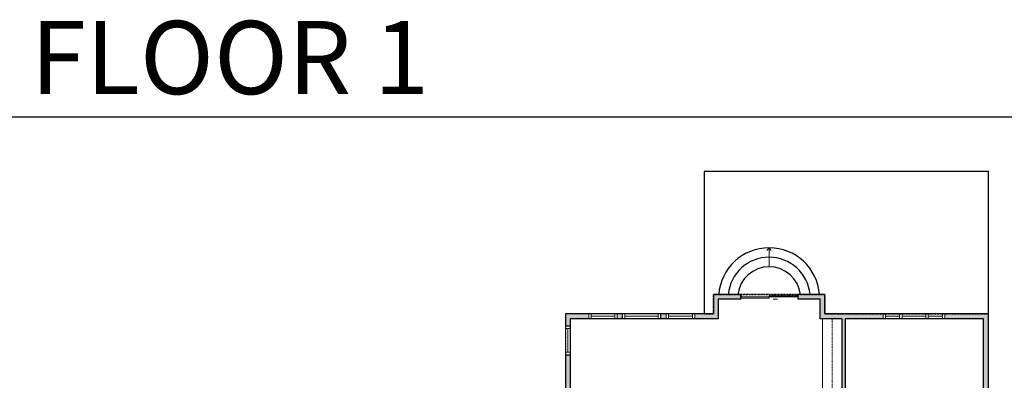
# Model space of a CAD drawing. Units: inches. Extents: x -1876 to 6124, y -2728 to -1480.
# Drawn here: x 151 to 1395, y -1936 to -1480 of the extents above; entities that cross this region are included whole.
import ezdxf

# ---------------------------------------------------------------- set-up
doc = ezdxf.new("R2010")
doc.units = ezdxf.units.IN
doc.linetypes.add('Dash', pattern=[0.23622, 0.11811, -0.11811])
doc.layers.get('0').update_dxf_attribs({"color": 255})
doc.layers.get('Defpoints').update_dxf_attribs({"color": 6, "linetype": 'Dash'})
for name, color, linetype, lineweight in [('A-DOOR&WINDOWS', 4, 'Continuous', 9), ('A-OBJECT', 2, 'Continuous', 9), ('A-STAIRS', 1, 'Continuous', 15)]:
    doc.layers.add(name, color=color, linetype=linetype, lineweight=lineweight)
doc.layers.add('A-WALL', color=252, linetype='Continuous')
doc.styles.get("Standard").update_dxf_attribs({"font": 'arial.ttf'})

# ---------------------------------------------------------------- blocks, each defined once
blk = doc.blocks.new('*U221')
at = {"color": 0, "linetype": 'ByBlock', "lineweight": -2}
blk.add_line((24, 0), (0, 0), dxfattribs=at)
at = {"color": 0, "linetype": 'ByBlock', "lineweight": -2, "transparency": 33554687}
blk.add_lwpolyline([(3.5, 2.7), (0, 0), (3.5, -2.7)], dxfattribs=at)
blk = doc.blocks.new('*U83')
at = {"layer": 'A-DOOR&WINDOWS', "transparency": 33554687}
blk.add_hatch(color=9, dxfattribs=at).paths.add_polyline_path([(14, 12.2), (14, 13.2), (11, 12.7)], flags=0)
at = {"layer": 'A-DOOR&WINDOWS', "color": 9, "transparency": 33554687}
for p, q in [((14, 13.2), (11, 12.7)), ((23, 12.7), (11, 12.7)), ((11, 12.7), (14, 12.2)), ((14, 12.2), (14, 13.2))]:
    blk.add_line(p, q, dxfattribs=at)
at = {"layer": 'A-DOOR&WINDOWS', "color": 0, "linetype": 'ByBlock', "lineweight": -2, "transparency": 33554687}
for points in [[(-79.9, 9.9), (-79.9, 6.6), (0, 6.6), (0, 9.9)], [(0, 6.6), (0, 3.2), (79.9, 3.2), (79.9, 6.6)]]:
    blk.add_lwpolyline(points, close=True, dxfattribs=at)
at = {"layer": 'A-WALL', "transparency": 33554687}
for points in [[(-79.9, 2.1), (-79.9, 11)], [(79.9, 2.1), (79.9, 11)]]:
    blk.add_lwpolyline(points, dxfattribs=at)
blk = doc.blocks.new('*U55')
at = {"color": 252}
blk.add_wipeout([(-5, 24), (1, 24), (1, 0), (-5, 0)], dxfattribs=at)
at = {"color": 4}
for points in [[(1, 21), (-1.3, 21), (-1.3, 21), (-2.7, 21), (-2.7, 21), (-5, 21), (-5, 24), (1, 24)], [(1, 3), (-1.3, 3), (-1.3, 3), (-2.7, 3), (-2.7, 3), (-5, 3), (-5, 0), (1, 0)]]:
    blk.add_lwpolyline(points, close=True, dxfattribs=at)
at = {"color": 9}
for points in [[(-5, 3), (-5, 21)], [(1, 3), (1, 21)]]:
    blk.add_lwpolyline(points, dxfattribs=at)
blk.add_lwpolyline([(-2, 3), (-2, 21), (-2, 21), (-2, 3)], close=True, dxfattribs=at)
blk = doc.blocks.new('*U52')
at = {"color": 252}
blk.add_wipeout([(-5, 36), (1, 36), (1, 0), (-5, 0)], dxfattribs=at)
at = {"color": 4}
for points in [[(1, 33), (-1.3, 33), (-1.3, 33), (-2.7, 33), (-2.7, 33), (-5, 33), (-5, 36), (1, 36)], [(1, 3), (-1.3, 3), (-1.3, 3), (-2.7, 3), (-2.7, 3), (-5, 3), (-5, 0), (1, 0)]]:
    blk.add_lwpolyline(points, close=True, dxfattribs=at)
at = {"color": 9}
for points in [[(-5, 3), (-5, 33)], [(1, 3), (1, 33)]]:
    blk.add_lwpolyline(points, dxfattribs=at)
blk.add_lwpolyline([(-2, 3), (-2, 33), (-2, 33), (-2, 3)], close=True, dxfattribs=at)
blk = doc.blocks.new('*U58')
at = {"color": 252}
blk.add_wipeout([(-5, 48), (1, 48), (1, 0), (-5, 0)], dxfattribs=at)
at = {"color": 4}
for points in [[(1, 45), (-1.3, 45), (-1.3, 45), (-2.7, 45), (-2.7, 45), (-5, 45), (-5, 48), (1, 48)], [(1, 3), (-1.3, 3), (-1.3, 3), (-2.7, 3), (-2.7, 3), (-5, 3), (-5, 0), (1, 0)]]:
    blk.add_lwpolyline(points, close=True, dxfattribs=at)
at = {"color": 9}
for points in [[(-5, 3), (-5, 45)], [(1, 3), (1, 45)]]:
    blk.add_lwpolyline(points, dxfattribs=at)
blk.add_lwpolyline([(-2, 3), (-2, 45), (-2, 45), (-2, 3)], close=True, dxfattribs=at)

msp = doc.modelspace()

# ---------------------------------------------------------------- hatches: boundary and pattern name
at = {"layer": 'A-WALL'}
h = msp.add_hatch(color=256, dxfattribs=at)
h.dxf.hatch_style = 1
h.paths.add_polyline_path([(910.2, -2067.7), (897.4, -2067.7), (888.2, -2056.7), (869.9, -2072.3), (844, -2041.8), (862.3, -2026.3), (846.2, -2007.3), (846.2, -1903.2), (840.2, -1903.2), (840.2, -2105.6), (846.2, -2105.6), (846.2, -2100.8), (987.7, -2100.8), (987.7, -2067.7), (974.1, -2067.7), (974.1, -2094.8), (910.2, -2094.8)])
h.paths.add_polyline_path([(1121.6, -2419.2), (1121.6, -2147.7), (1144, -2147.7), (1144, -2143.7), (1114.5, -2143.7), (1114.5, -2147.7), (1117.6, -2147.7), (1117.6, -2240.4), (1082, -2240.4), (1082, -2216.7), (1046.2, -2216.7), (1046.2, -2147.7), (1082.5, -2147.7), (1082.5, -2143.7), (1052.2, -2143.7), (1052.2, -2139.7), (1040.2, -2139.7), (1040.2, -2232.4), (1028.2, -2232.4), (1028.2, -2244.4), (1040.2, -2244.4), (1113.6, -2244.4), (1113.6, -2367.2), (1028.2, -2367.2), (1028.2, -2381.9, -0.062875), (1036.8, -2389.1), (1047.4, -2378.5), (1042.3, -2373.4), (1042.3, -2371.2), (1089, -2371.2), (1089, -2378.3), (1093, -2378.3), (1093, -2371.2), (1117.6, -2371.2), (1117.6, -2419.2), (1093, -2419.2), (1093, -2410.3), (1089, -2410.3), (1089, -2419.2), (1058.9, -2419.2), (1049.1, -2419.2, -0.061717), (1047.8, -2430.3), (1044.2, -2433.9), (1048.5, -2438.1), (1061.4, -2425.2), (1115.6, -2425.2), (1115.6, -2489.9), (1098.6, -2489.9), (1098.6, -2506.9), (1115.6, -2506.9), (1115.6, -2608.5), (1149.1, -2608.5), (1149.1, -2602.5), (1121.6, -2602.5)])
h.paths.add_polyline_path([(1025.6, -2489.9), (1008.6, -2489.9), (1008.6, -2477.9), (1023, -2463.5), (1018.8, -2459.3), (1014.3, -2463.7, -0.272399), (970.7, -2450.2), (961.3, -2459.6), (963.1, -2461.4), (948.1, -2474.2), (948.1, -2475.4), (948.1, -2499), (944, -2499), (944, -2503), (957.9, -2503), (957.9, -2499), (952.1, -2499), (952.1, -2475.4), (1002.6, -2475.4), (1002.6, -2487.4), (1002.6, -2499), (981.9, -2499), (981.9, -2503), (1002.6, -2503), (1002.6, -2638.7), (963.2, -2638.7), (963.2, -2644.7), (1008.6, -2644.7), (1008.6, -2506.9), (1025.6, -2506.9)])
h.paths.add_polyline_path([(981.6, -2365.6), (973.6, -2365.6), (973.6, -2336.5), (969.6, -2336.5), (969.6, -2376.8, 0.128748), (952.8, -2399.2), (846.2, -2399.2), (846.2, -2367.2), (836.2, -2367.2), (836.2, -2361.2), (830.2, -2361.2), (830.2, -2373.2), (840.2, -2373.2), (840.2, -2434.9), (846.2, -2434.9), (846.2, -2403.2), (905.9, -2403.2), (905.9, -2432.6), (905.9, -2465.2), (909.9, -2465.2), (909.9, -2461.4), (917.6, -2461.4), (917.6, -2451.1), (909.9, -2451.1), (909.9, -2411.2), (917.6, -2411.2), (917.6, -2403.2), (947.4, -2403.2), (947.4, -2409.9), (959.5, -2413.1, -0.048366), (961.6, -2404.7), (955.9, -2402.5, -0.130929), (970.9, -2380.9), (974, -2386.3, -0.051901), (981.6, -2380.9)])
h.paths.add_polyline_path([(858.2, -2232.4), (846.2, -2232.4), (846.2, -2227.8), (840.2, -2227.8), (840.2, -2270.5), (830.2, -2270.5), (830.2, -2282.5), (836.2, -2282.5), (836.2, -2276.5), (846.2, -2276.5), (846.2, -2244.4), (969.6, -2244.4), (969.6, -2276.5), (973.6, -2276.5), (973.6, -2244.4), (981.6, -2244.4), (981.6, -2232.4), (969.6, -2232.4), (969.6, -2240.4), (918.3, -2240.4), (918.3, -2232.4), (906.3, -2232.4), (906.3, -2240.4), (858.2, -2240.4)])
h.paths.add_polyline_path([(1332.8, -2041.9), (1320.8, -2041.9), (1320.8, -2055.9), (1368.4, -2055.9), (1368.4, -2060.9), (1374.4, -2060.9), (1374.4, -2038.6), (1368.4, -2038.6), (1368.4, -2051.9), (1332.8, -2051.9)])
h.paths.add_polyline_path([(1285.6, -2041.9), (1273.6, -2041.9), (1273.6, -2051.9), (1249.4, -2051.9), (1249.4, -2089.1), (1231.1, -2089.1), (1231.1, -2093.1), (1240.2, -2093.1), (1240.2, -2100.8), (1249.4, -2100.8), (1249.4, -2140.3), (1240.2, -2140.3), (1240.2, -2174.7), (1192.1, -2174.7), (1192.1, -2139.7), (1180.1, -2139.7), (1180.1, -2143.7), (1176, -2143.7), (1176, -2147.7), (1188.1, -2147.7), (1188.1, -2178.7), (1249.4, -2178.7), (1249.4, -2305.6), (1368.4, -2305.6), (1368.4, -2455), (1374.4, -2455), (1374.4, -2120.9), (1368.4, -2120.9), (1368.4, -2178), (1326.7, -2178), (1326.7, -2182), (1368.4, -2182), (1368.4, -2283.1), (1368.4, -2301.6), (1253.4, -2301.6), (1253.4, -2289.6), (1253.4, -2214), (1265.4, -2214), (1294.3, -2214), (1294.3, -2182), (1296.7, -2182), (1296.7, -2178), (1294.3, -2178), (1290.3, -2176.2), (1290.3, -2210), (1253.4, -2210), (1253.4, -2144.3), (1290.3, -2144.3), (1290.3, -2147.9), (1294.3, -2147.9), (1294.3, -2140.3), (1253.4, -2140.3), (1253.4, -2055.9), (1285.6, -2055.9)])
h.paths.add_polyline_path([(1374.4, -2491), (1368.4, -2491), (1368.4, -2602.5), (1341.1, -2602.5), (1341.1, -2606.5), (1341.1, -2608.5), (1374.4, -2608.5)])
h.paths.add_polyline_path([(914, -2499), (909.9, -2499), (909.9, -2493.2), (905.9, -2493.2), (905.9, -2499), (846.2, -2499), (846.2, -2458.9), (840.2, -2458.9), (840.2, -2644.7), (885.2, -2644.7), (885.2, -2638.7), (846.2, -2638.7), (846.2, -2503), (914, -2503)])
h.paths.add_polyline_path([(836.2, -2318.5), (830.2, -2318.5), (830.2, -2325.2), (836.2, -2325.2)])
h.paths.add_polyline_path([(846.2, -2135.6), (840.2, -2135.6), (840.2, -2197.8), (846.2, -2197.8)])
h.paths.add_polyline_path([(1374.4, -1851.7), (1319.3, -1851.7), (1319.3, -1857.7), (1368.4, -1857.7), (1368.4, -2014.6), (1374.4, -2014.6)])
h.paths.add_polyline_path([(1241.3, -1851.7), (1167.9, -1851.7), (1167.9, -1827.2), (1133.5, -1827.2), (1133.5, -1833.2), (1161.9, -1833.2), (1161.9, -1857.7), (1189.4, -1857.7), (1189.4, -2096.8), (1081.1, -2096.8), (1081.1, -2067.7), (1031.8, -2067.7), (1031.8, -2100.8), (1040.2, -2100.8), (1040.2, -2104.8), (1052.2, -2104.8), (1052.2, -2100.8), (1180.1, -2100.8), (1180.1, -2104.8), (1192.1, -2104.8), (1192.1, -2100.8), (1193.4, -2100.8), (1193.4, -2093.1), (1201.1, -2093.1), (1201.1, -2089.1), (1193.4, -2089.1), (1193.4, -1857.7), (1241.3, -1857.7)])
h.paths.add_polyline_path([(1077.1, -2071.7), (1077.1, -2096.8), (1035.8, -2096.8), (1035.8, -2071.7)], flags=16)
h.paths.add_polyline_path([(1033.2, -1833.2), (1061.5, -1833.2), (1061.5, -1827.2), (1027.2, -1827.2), (1027.2, -1851.7), (1003.4, -1851.7), (1003.4, -1857.7), (1033.2, -1857.7)])
h.paths.add_polyline_path([(967.4, -1851.7), (960.3, -1851.7), (960.3, -1857.7), (967.4, -1857.7)])
h.paths.add_polyline_path([(912.3, -1851.7), (905.5, -1851.7), (905.5, -1857.7), (912.3, -1857.7)])
h.paths.add_polyline_path([(869.5, -1851.7), (840.2, -1851.7), (840.2, -1867.2), (846.2, -1867.2), (846.2, -1857.7), (869.5, -1857.7)])

# ---------------------------------------------------------------- linework, layer by layer
at = {"layer": 'A-OBJECT', "transparency": 33554687}
msp.add_line((1164.8, -2069.9), (1164.8, -1857.7), dxfattribs=at)
at = {"layer": 'A-OBJECT', "linetype": 'Dash', "transparency": 33554687}
msp.add_line((1177.1, -1952.3), (1177.1, -1857.7), dxfattribs=at)
at = {"layer": 'A-WALL'}
for p, q in [((1374.4, -1671.7), (1015.4, -1671.7)), ((1015.4, -1671.7), (1015.4, -1851.7)), ((1374.4, -1851.7), (1374.4, -1671.7)), ((1027.2, -1827.2), (1027.2, -1851.7)), ((1061.5, -1827.2), (1027.2, -1827.2)), ((1061.5, -1833.2), (1061.5, -1827.2)), ((1167.9, -1827.2), (1133.5, -1827.2)), ((1133.5, -1827.2), (1133.5, -1833.2)), ((1167.9, -1851.7), (1167.9, -1827.2)), ((1033.2, -1833.2), (1033.2, -1857.7)), ((1061.5, -1833.2), (1033.2, -1833.2)), ((1161.9, -1833.2), (1133.5, -1833.2)), ((1161.9, -1857.7), (1161.9, -1833.2)), ((840.2, -1851.7), (840.2, -2270.5)), ((1027.2, -1851.7), (840.2, -1851.7)), ((869.5, -1851.7), (869.5, -1857.7)), ((905.5, -1857.7), (905.5, -1851.7)), ((912.3, -1857.7), (912.3, -1851.7)), ((960.3, -1851.7), (960.3, -1857.7)), ((967.4, -1851.7), (967.4, -1857.7)), ((1003.4, -1857.7), (1003.4, -1851.7)), ((1374.4, -1851.7), (1167.9, -1851.7)), ((1241.3, -1851.7), (1241.3, -1857.7)), ((1319.3, -1857.7), (1319.3, -1851.7)), ((1374.4, -2608.5), (1374.4, -1851.7)), ((846.2, -1857.7), (846.2, -2007.3)), ((1033.2, -1857.7), (846.2, -1857.7)), ((1189.4, -1857.7), (1161.9, -1857.7)), ((1189.4, -1857.7), (1189.4, -2096.8)), ((1368.4, -1857.7), (1193.4, -1857.7)), ((1193.4, -1857.7), (1193.4, -2089.1)), ((1368.4, -2051.9), (1368.4, -1857.7)), ((846.2, -1867.2), (840.2, -1867.2)), ((840.2, -1903.2), (846.2, -1903.2))]:
    msp.add_line(p, q, dxfattribs=at)
for radius, start, end in [(63.9, 4.2957, 175.7043), (51.9, 5.2906, 174.7094), (39.9, 6.8867, 173.1133)]:
    msp.add_arc((1097.4, -1832), radius, start, end, dxfattribs=at)
at = {"layer": 'Defpoints', "color": 255, "linetype": 'Continuous', "elevation": 0}
msp.add_lwpolyline([(124, -1602.6), (2124, -1602.6), (2124, -2727.6), (124, -2727.6)], close=True, dxfattribs=at)

# ---------------------------------------------------------------- block references
at = {"layer": 'A-DOOR&WINDOWS', "transparency": 33554687, "xscale": -0.4506616870520158, "yscale": 0.4506616870520158, "zscale": 0.4506616870520158, "rotation": 180}
msp.add_blockref('*U83', (1097.5, -1827.3), dxfattribs=at)
at = {"layer": 'A-STAIRS', "rotation": 270}
msp.add_blockref('*U221', (1097.4, -1768.1), dxfattribs=at)

# ---------------------------------------------------------------- texts
at = {"layer": 'Defpoints', "linetype": 'Continuous', "insert": (104.5, -1573.9, 0), "char_height": 92.408, "width": 623.405, "attachment_point": 7}
msp.add_mtext('\\pxqc;FLOOR 1', dxfattribs=at)

# ---------------------------------------------------------------- next in the draw order: block references
at = {"layer": 'A-DOOR&WINDOWS', "transparency": 33554687, "rotation": 270}
for name, p in [('*U52', (869.5, -1856.6)), ('*U58', (912.3, -1856.6)), ('*U52', (967.4, -1856.6)), ('*U55', (1241.3, -1856.6)), ('*U55', (1295.3, -1856.6))]:
    msp.add_blockref(name, p, dxfattribs=at)
at = {"layer": 'A-DOOR&WINDOWS', "transparency": 33554687}
msp.add_blockref('*U52', (845.2, -1903.2), dxfattribs=at)

# ---------------------------------------------------------------- next in the draw order: block references
at = {"layer": 'A-DOOR&WINDOWS', "transparency": 33554687, "rotation": 270}
msp.add_blockref('*U52', (1262.3, -1856.6), dxfattribs=at)

# ---------------------------------------------------------------- next in the draw order: linework, layer by layer
at = {"layer": 'Defpoints'}
for points in [[(1015.4, -1671.7), (1015.4, -1851.7), (1027.2, -1851.7), (1027.2, -1827.2), (1167.9, -1827.2), (1167.9, -1851.7), (1374.4, -1851.7), (1374.4, -1671.7), (1015.4, -1671.7)], [(840.2, -1851.7), (840.2, -2270.5), (830.2, -2270.5), (830.2, -2373.2), (840.2, -2373.2), (840.2, -2644.7), (1008.6, -2644.7), (1008.6, -2477.9), (1061.4, -2425.2), (1121.6, -2425.2), (1121.6, -2147.7), (1188.1, -2147.7), (1188.1, -2178.7), (1249.4, -2178.7), (1249.4, -2305.6), (1374.4, -2305.6), (1374.4, -1851.7), (1167.9, -1851.7), (1167.9, -1827.2), (1027.2, -1827.2), (1027.2, -1851.7), (840.2, -1851.7)]]:
    msp.add_lwpolyline(points, dxfattribs=at)

doc.saveas('drawing.dxf')
